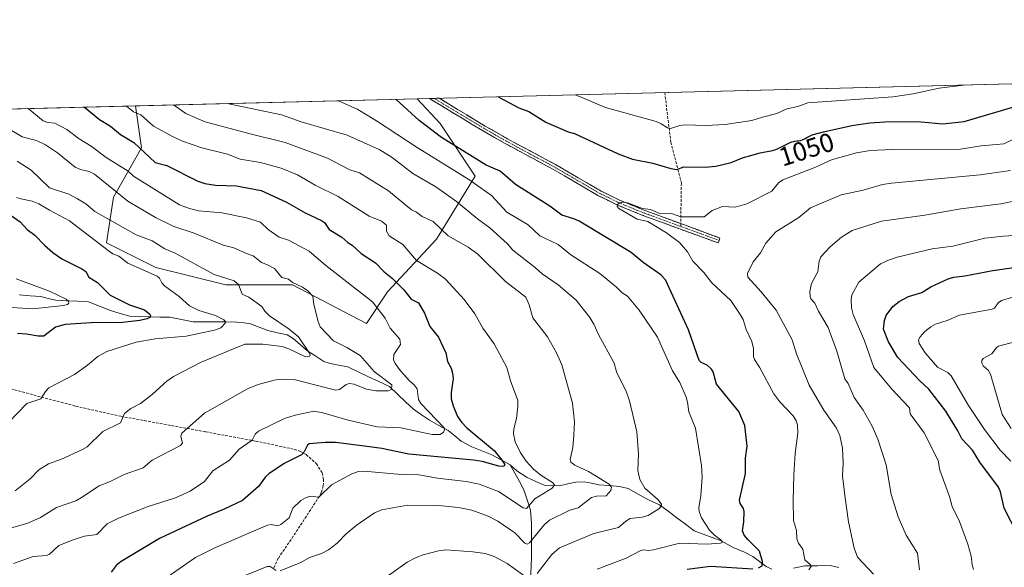
# Model space of a CAD drawing. Units: metres. Extents: x 671798 to 675259, y 4749087 to 4751486.
# Drawn here: x 672891 to 673264, y 4751254 to 4751461 of the extents above; entities that cross this region are included whole.
import ezdxf
from ezdxf.enums import TextEntityAlignment as Align

# ---------------------------------------------------------------- set-up
doc = ezdxf.new("R2010")
doc.units = ezdxf.units.M
doc.header["$MEASUREMENT"] = 0
doc.linetypes.add('TRAZO_Y_PUNTO', pattern=[1, 0.5, -0.25, 0, -0.25])
doc.linetypes.add('TRAZOSX2', pattern=[1.5, 1, -0.5])
for name, color, linetype, lineweight in [('Arbolado forestal CxS', 92, 'Continuous', 0), ('Camino', 19, 'TRAZOSX2', 0), ('Camino Cxs', 19, 'Continuous', 0), ('Camino eje', 19, 'TRAZO_Y_PUNTO', 0), ('Corriente natural lineal', 142, 'Continuous', 13), ('Curva de nivel maestra', 36, 'Continuous', 30), ('Curva de nivel normal', 36, 'Continuous', 0), ('Municipio CxS', 142, 'Continuous', 0), ('Pastizal CxS', 92, 'Continuous', 0), ('Rótulo de curva de nivel directora', 19, 'Continuous', 0), ('Senda', 19, 'TRAZOSX2', 0)]:
    doc.layers.add(name, color=color, linetype=linetype, lineweight=lineweight)
doc.styles.add('Arial', font='txt', dxfattribs={"height": 0.2})

# ---------------------------------------------------------------- blocks, each defined once
blk = doc.blocks.new('*U160')
at = {"layer": 'Arbolado forestal CxS', "color": 92, "linetype": 'Continuous', "lineweight": 0}
blk.add_polyline3d([(672820.85, 4751425.82, 995.81), (672935.34, 4751428.71, 1030.51), (672937.61, 4751412.83, 1024.91), (672926.98, 4751394.24, 1013.22), (672924.33, 4751376.98, 1005.17), (672942.92, 4751367.68, 1005.44), (672969.48, 4751361.04, 1009.2), (672994.71, 4751361.04, 1014.31), (673022.6, 4751346.43, 1018.59), (673030.57, 4751358.38, 1022.43), (673049.16, 4751378.3, 1032.69), (673063.77, 4751402.21, 1045.49), (673050.49, 4751422.13, 1051.6), (673041.79, 4751431.4, 1052.42), (674225.18, 4751461.31, 1141.69)], dxfattribs=at)
blk = doc.blocks.new('*U175')
at = {"layer": 'Curva de nivel normal', "color": 36, "linetype": 'Continuous', "lineweight": 0}
blk.add_polyline3d([(672894.63, 4751427.68, 1020), (672894.64, 4751427.68, 1020), (672900.41, 4751423.1, 1020), (672902.14, 4751422.49, 1020), (672904.81, 4751422.14, 1020), (672909.33, 4751419.8, 1020), (672914, 4751416.21, 1020), (672918.56, 4751413.48, 1020), (672924.24, 4751409.22, 1020), (672932.56, 4751404.1, 1020), (672934.57, 4751402.13, 1020), (672951.93, 4751391.36, 1020), (672955.7, 4751389.92, 1020), (672959.28, 4751389.02, 1020), (672967.95, 4751388.29, 1020), (672977.31, 4751386.38, 1020), (672982.55, 4751384.73, 1020), (672985.41, 4751382.04, 1020), (672989.63, 4751379.09, 1020), (672993.2, 4751377.93, 1020), (673000.93, 4751373.76, 1020), (673007.29, 4751368.44, 1020), (673024.9, 4751354.7, 1020), (673029.68, 4751348.49, 1020), (673031.64, 4751344.69, 1020), (673035.23, 4751340.5, 1020), (673035.51, 4751338.5, 1020), (673032.97, 4751334.79, 1020), (673032.85, 4751332.76, 1020), (673033.49, 4751331.3, 1020), (673035.47, 4751328.52, 1020), (673039.06, 4751324.7, 1020), (673040.69, 4751323.24, 1020), (673041.76, 4751321.77, 1020), (673042.32, 4751317.77, 1020), (673043.13, 4751316.24, 1020), (673051.96, 4751306.97, 1020), (673052.17, 4751306.2, 1020), (673051.8, 4751305.42, 1020), (673050.54, 4751304.52, 1020), (673047.42, 4751304.47, 1020), (673035.6, 4751306.97, 1020), (673026.64, 4751307.39, 1020), (673015.74, 4751309.92, 1020), (673006.1, 4751312.69, 1020), (673002.91, 4751313.27, 1020), (672995.69, 4751311.8, 1020), (672991.65, 4751310.52, 1020), (672981.8, 4751305.71, 1020), (672980.6, 4751304.64, 1020), (672979.36, 4751302.37, 1020), (672974.48, 4751298.93, 1020), (672970.82, 4751294.81, 1020), (672964.47, 4751290.72, 1020), (672961.34, 4751286.71, 1020), (672955.95, 4751283.11, 1020), (672950.41, 4751280.54, 1020), (672940.06, 4751277.25, 1020), (672928.92, 4751272.89, 1020), (672924.6, 4751270.68, 1020), (672920.61, 4751266.71, 1020), (672916.04, 4751266.11, 1020), (672911.73, 4751264.72, 1020), (672906.28, 4751262.51, 1020), (672904.23, 4751260.63, 1020), (672902.71, 4751259.22, 1020), (672901.68, 4751258.71, 1020), (672896.59, 4751258.36, 1020), (672889.17, 4751255.77, 1020)], dxfattribs=at)
blk = doc.blocks.new('*U177')
at = {"layer": 'Curva de nivel normal', "color": 36, "linetype": 'Continuous', "lineweight": 0}
blk.add_polyline3d([(672885.41, 4751268.29, 1015), (672894.52, 4751271.02, 1015), (672899.32, 4751273.16, 1015), (672905.36, 4751276.89, 1015), (672912.68, 4751279.46, 1015), (672914.88, 4751280.69, 1015), (672921.53, 4751285.13, 1015), (672925.41, 4751286.65, 1015), (672931.03, 4751289.43, 1015), (672938.19, 4751291.87, 1015), (672941.64, 4751294.78, 1015), (672952.36, 4751300.29, 1015), (672953.01, 4751301.17, 1015), (672952.44, 4751303.82, 1015), (672952.78, 4751305, 1015), (672961.33, 4751312.55, 1015), (672977.69, 4751321.74, 1015), (672981.64, 4751323.37, 1015), (672987.78, 4751325.05, 1015), (672990.34, 4751325.4, 1015), (672995.84, 4751325.1, 1015), (673010.92, 4751321.25, 1015), (673012.43, 4751321.55, 1015), (673014.91, 4751323.4, 1015), (673016.08, 4751323.74, 1015), (673017.94, 4751323.48, 1015), (673022.6, 4751321.67, 1015), (673026.13, 4751321.06, 1015), (673030.82, 4751320.95, 1015), (673032.04, 4751321.49, 1015), (673032.26, 4751323.29, 1015), (673025.5, 4751328.37, 1015), (673020.26, 4751334.36, 1015), (673015.21, 4751337.43, 1015), (673010.2, 4751339.87, 1015), (673005.18, 4751345.25, 1015), (673004.3, 4751347.24, 1015), (673002.69, 4751353.62, 1015), (673002.33, 4751356.76, 1015), (673000.5, 4751358.84, 1015), (672998.49, 4751360.15, 1015), (672994.61, 4751361.98, 1015), (672993.14, 4751363.18, 1015), (672990.58, 4751363.89, 1015), (672987.85, 4751367.21, 1015), (672985.25, 4751368.66, 1015), (672982.94, 4751369.5, 1015), (672979.75, 4751372.1, 1015), (672977.24, 4751372.91, 1015), (672972.52, 4751375.09, 1015), (672968.44, 4751376.01, 1015), (672957.44, 4751380.61, 1015), (672949.75, 4751383.07, 1015), (672942.79, 4751386.49, 1015), (672932.33, 4751392.75, 1015), (672919.78, 4751402.92, 1015), (672917.76, 4751403.91, 1015), (672914.44, 4751404.65, 1015), (672912.47, 4751405.52, 1015), (672905.83, 4751410.92, 1015), (672901.24, 4751413.97, 1015), (672897.8, 4751415.68, 1015), (672892.45, 4751417.06, 1015), (672885.93, 4751420.97, 1015)], dxfattribs=at)
blk = doc.blocks.new('*U183')
at = {"layer": 'Curva de nivel normal', "color": 36, "linetype": 'Continuous', "lineweight": 0}
blk.add_polyline3d([(673269.51, 4751417.21, 1055), (673263.6, 4751414.43, 1055), (673255.12, 4751413.68, 1055), (673247.21, 4751412.35, 1055), (673221.55, 4751412.2, 1055), (673213.04, 4751411.81, 1055), (673207.96, 4751411.03, 1055), (673198.52, 4751408.37, 1055), (673192.22, 4751405.4, 1055), (673180.04, 4751400.82, 1055), (673178.44, 4751399.63, 1055), (673175.98, 4751396.47, 1055), (673166.51, 4751391.72, 1055), (673161.99, 4751390.47, 1055), (673157.3, 4751390.67, 1055), (673153.35, 4751389.14, 1055), (673150.39, 4751386.76, 1055), (673141.47, 4751386.72, 1055), (673138.01, 4751388.01, 1055), (673133.14, 4751388.17, 1055), (673130.08, 4751389.51, 1055), (673127.04, 4751389.99, 1055), (673121.37, 4751392.03, 1055), (673119.75, 4751392.29, 1055), (673118.4, 4751392.03, 1055), (673117.53, 4751391.5, 1055), (673117.45, 4751390.69, 1055), (673118, 4751389.89, 1055), (673124.99, 4751385.9, 1055), (673129.02, 4751384.96, 1055), (673136.12, 4751380.78, 1055), (673141.06, 4751377.11, 1055), (673143.97, 4751373.59, 1055), (673146.09, 4751370.05, 1055), (673150.2, 4751365.72, 1055), (673153.25, 4751361.8, 1055), (673160.45, 4751355.1, 1055), (673163.97, 4751349.89, 1055), (673165.03, 4751347.99, 1055), (673166.27, 4751344.14, 1055), (673168.36, 4751339.62, 1055), (673168.96, 4751337.05, 1055), (673169.01, 4751334.01, 1055), (673169.32, 4751332.88, 1055), (673171.2, 4751329.99, 1055), (673176.73, 4751319.83, 1055), (673178.97, 4751316.84, 1055), (673184, 4751311.49, 1055), (673185.15, 4751309.62, 1055), (673185.67, 4751308.09, 1055), (673185.79, 4751305.17, 1055), (673184.8, 4751297.36, 1055), (673184.21, 4751289.2, 1055), (673183.98, 4751279.6, 1055), (673184.13, 4751272.01, 1055), (673185.3, 4751268.2, 1055), (673185.42, 4751264.99, 1055), (673186.05, 4751263.4, 1055), (673187.59, 4751261.16, 1055), (673188.45, 4751257.06, 1055), (673190.51, 4751255.2, 1055), (673190.78, 4751254.62, 1055), (673189.89, 4751253.27, 1055)], dxfattribs=at)
blk = doc.blocks.new('*U185')
at = {"layer": 'Curva de nivel normal', "color": 36, "linetype": 'Continuous', "lineweight": 0}
for points in [[(672949.6, 4751429.07, 1035), (672949.6, 4751429.07, 1035), (672954.35, 4751425.87, 1035), (672961.69, 4751422.76, 1035), (672978.17, 4751418.23, 1035), (672991.93, 4751414.88, 1035), (673007.92, 4751408.91, 1035), (673016.39, 4751404.61, 1035), (673019.94, 4751403.45, 1035), (673031.01, 4751396.61, 1035), (673039.72, 4751389.38, 1035), (673041.58, 4751388.5, 1035), (673043.73, 4751386.97, 1035), (673047.89, 4751385.06, 1035), (673053.58, 4751379.56, 1035), (673061.1, 4751375.28, 1035), (673064.75, 4751372.7, 1035), (673075.25, 4751362.32, 1035), (673082.9, 4751356.42, 1035), (673084.14, 4751353.56, 1035), (673085.5, 4751348.62, 1035), (673091.14, 4751341.38, 1035), (673094.54, 4751335.34, 1035), (673096.46, 4751330.81, 1035), (673100.59, 4751316.28, 1035), (673101.33, 4751309.29, 1035), (673101.1, 4751304.3, 1035), (673100.64, 4751299.52, 1035), (673099.64, 4751295.03, 1035), (673099.9, 4751294.06, 1035), (673101.4, 4751292.84, 1035), (673106.55, 4751290.54, 1035), (673114.38, 4751285.67, 1035), (673115.29, 4751284.61, 1035), (673115.09, 4751283.29, 1035), (673113.27, 4751281.24, 1035), (673109.64, 4751281.14, 1035), (673107.77, 4751280.68, 1035), (673102.63, 4751276.78, 1035), (673099.54, 4751275.94, 1035), (673091.81, 4751272.1, 1035), (673089.91, 4751270.43, 1035), (673084.34, 4751263.54, 1035), (673083.35, 4751263.05, 1035), (673082.47, 4751263.43, 1035), (673078.77, 4751267.28, 1035), (673072.3, 4751271.72, 1035), (673068.62, 4751273.62, 1035), (673062.44, 4751275.83, 1035), (673057.43, 4751276.85, 1035), (673049.98, 4751277.63, 1035), (673038.17, 4751277.76, 1035), (673028.46, 4751276.05, 1035), (673025.63, 4751274.91, 1035), (673018.67, 4751270.13, 1035), (673014.84, 4751266.79, 1035), (673011.6, 4751263.37, 1035), (673008.26, 4751260.92, 1035), (673005.64, 4751259.54, 1035), (673001.03, 4751258.02, 1035), (672997.83, 4751256.11, 1035), (672989.98, 4751252.98, 1035)], [(672988.51, 4751253.05, 1035), (672986.24, 4751254.6, 1035), (672985.04, 4751254.6, 1035), (672977.02, 4751251.28, 1035)]]:
    blk.add_polyline3d(points, dxfattribs=at)
blk = doc.blocks.new('*U194')
at = {"layer": 'Curva de nivel normal', "color": 36, "linetype": 'Continuous', "lineweight": 0}
blk.add_polyline3d([(672931.82, 4751428.62, 1030), (672931.83, 4751428.62, 1030), (672934.53, 4751426.54, 1030), (672937.28, 4751425.36, 1030), (672942.09, 4751421.11, 1030), (672949.48, 4751417.02, 1030), (672953.05, 4751415.42, 1030), (672960.33, 4751412.82, 1030), (672970.11, 4751410.43, 1030), (672974.84, 4751408.63, 1030), (672982.57, 4751407.31, 1030), (672990.34, 4751405.13, 1030), (672996.58, 4751402.62, 1030), (673003.18, 4751398.73, 1030), (673011.91, 4751394.51, 1030), (673023.68, 4751387.04, 1030), (673028.35, 4751385.17, 1030), (673030.19, 4751383.68, 1030), (673030.2, 4751381.33, 1030), (673031.24, 4751379.56, 1030), (673036.35, 4751376.27, 1030), (673041.59, 4751370.31, 1030), (673049.5, 4751365.5, 1030), (673052.57, 4751363.21, 1030), (673059.52, 4751355.53, 1030), (673063.59, 4751350.08, 1030), (673066.59, 4751344.68, 1030), (673070.88, 4751338.71, 1030), (673075.75, 4751329.88, 1030), (673077.07, 4751324.82, 1030), (673079.88, 4751317.39, 1030), (673079.92, 4751315.24, 1030), (673079.31, 4751310.55, 1030), (673078.3, 4751306.65, 1030), (673078.23, 4751304.78, 1030), (673078.89, 4751301.69, 1030), (673080.7, 4751297.83, 1030), (673082.99, 4751294.35, 1030), (673085.74, 4751291.33, 1030), (673088.62, 4751289.1, 1030), (673093.03, 4751286.4, 1030), (673093.79, 4751285.45, 1030), (673092.84, 4751284.15, 1030), (673086.24, 4751280.17, 1030), (673083.09, 4751276.56, 1030), (673081.94, 4751276.77, 1030), (673072.5, 4751282.96, 1030), (673065.2, 4751285.77, 1030), (673060.33, 4751286.76, 1030), (673049.51, 4751287.96, 1030), (673042.49, 4751289.18, 1030), (673035.87, 4751289.39, 1030), (673021.65, 4751290.68, 1030), (673019.61, 4751290.47, 1030), (673017.15, 4751289.67, 1030), (673009.36, 4751285.49, 1030), (673004.57, 4751280.75, 1030), (673001.34, 4751281.17, 1030), (672999.55, 4751280.58, 1030), (672997.81, 4751279.49, 1030), (672994.77, 4751276.62, 1030), (672993.38, 4751273.02, 1030), (672990.27, 4751270.41, 1030), (672989.06, 4751270.02, 1030), (672986.56, 4751270.43, 1030), (672985.23, 4751270.21, 1030), (672965.52, 4751261.78, 1030), (672957.93, 4751257.95, 1030), (672936.18, 4751242.87, 1030)], dxfattribs=at)
blk = doc.blocks.new('*U203')
at = {"layer": 'Curva de nivel normal', "color": 36, "linetype": 'Continuous', "lineweight": 0}
blk.add_polyline3d([(673214.4, 4751251.74, 1060), (673208.3, 4751258.12, 1060), (673207.06, 4751261.52, 1060), (673204.92, 4751271.48, 1060), (673203.48, 4751281.41, 1060), (673202.64, 4751288.86, 1060), (673202.85, 4751293.59, 1060), (673202.59, 4751299.29, 1060), (673201.66, 4751304.09, 1060), (673200.38, 4751306.85, 1060), (673195.61, 4751313.7, 1060), (673190.06, 4751323.1, 1060), (673185.23, 4751335, 1060), (673183.58, 4751340.32, 1060), (673177.55, 4751351.49, 1060), (673171.92, 4751358.38, 1060), (673166.81, 4751363.95, 1060), (673166.76, 4751365.42, 1060), (673168.9, 4751369.83, 1060), (673171.61, 4751373.13, 1060), (673173.7, 4751376.83, 1060), (673177.47, 4751381.17, 1060), (673186.1, 4751386.54, 1060), (673190.52, 4751390.21, 1060), (673202.19, 4751395.1, 1060), (673210.4, 4751396.9, 1060), (673217.74, 4751398.99, 1060), (673221.12, 4751399.56, 1060), (673254.71, 4751402.72, 1060), (673266.17, 4751404.27, 1060)], dxfattribs=at)
blk = doc.blocks.new('*U209')
at = {"layer": 'Curva de nivel normal', "color": 36, "linetype": 'Continuous', "lineweight": 0}
for points in [[(673030.99, 4751251.16, 1040), (673038.01, 4751256.22, 1040), (673041.42, 4751258.01, 1040), (673044.05, 4751258.98, 1040), (673049.86, 4751260.5, 1040), (673052.62, 4751260.9, 1040), (673062.87, 4751260.15, 1040), (673067.52, 4751259.51, 1040), (673070.92, 4751258.32, 1040), (673075.8, 4751255.72, 1040), (673082.5, 4751250.87, 1040)], [(673087.12, 4751251.96, 1040), (673092.74, 4751259.13, 1040), (673095.62, 4751261.59, 1040), (673108.59, 4751267.02, 1040), (673117.96, 4751269.33, 1040), (673120.7, 4751271.72, 1040), (673122.39, 4751272.73, 1040), (673126.89, 4751273.24, 1040), (673129.2, 4751273.87, 1040), (673133.16, 4751276.39, 1040), (673134.15, 4751277.51, 1040), (673134.16, 4751278.2, 1040), (673132.93, 4751279.79, 1040), (673127.95, 4751284.21, 1040), (673125.97, 4751287.43, 1040), (673125.24, 4751290.85, 1040), (673125.44, 4751297.14, 1040), (673124.92, 4751305.45, 1040), (673122.15, 4751317.19, 1040), (673120.95, 4751320.48, 1040), (673117.24, 4751328.16, 1040), (673116.33, 4751331.44, 1040), (673110.35, 4751342.35, 1040), (673108.64, 4751346.26, 1040), (673107.04, 4751348.76, 1040), (673101.92, 4751355.23, 1040), (673095.06, 4751361.02, 1040), (673089.07, 4751365.21, 1040), (673086.58, 4751367.54, 1040), (673077.93, 4751374.16, 1040), (673075.96, 4751376.61, 1040), (673069.31, 4751382.61, 1040), (673064.61, 4751386.04, 1040), (673056.7, 4751392.58, 1040), (673048.84, 4751398.12, 1040), (673040.17, 4751403.19, 1040), (673032.3, 4751409.26, 1040), (673027.74, 4751412.06, 1040), (673015.32, 4751417.6, 1040), (672997.95, 4751422.72, 1040), (672990.49, 4751425.34, 1040), (672969.99, 4751429.59, 1040)]]:
    blk.add_polyline3d(points, dxfattribs=at)
blk = doc.blocks.new('*U212')
at = {"layer": 'Curva de nivel normal', "color": 36, "linetype": 'Continuous', "lineweight": 0}
for points in [[(673101.66, 4751432.92, 1045), (673112.96, 4751428.18, 1045), (673132.23, 4751422.82, 1045), (673134.08, 4751421.99, 1045), (673136.49, 4751420.48, 1045), (673137.62, 4751420.15, 1045), (673141.13, 4751421.32, 1045), (673143.13, 4751421.59, 1045), (673151.02, 4751421.34, 1045), (673158.24, 4751421.69, 1045), (673168.33, 4751423.14, 1045), (673172.35, 4751424.49, 1045), (673177.86, 4751425.83, 1045), (673181.53, 4751427.65, 1045), (673185.81, 4751428.45, 1045), (673189.57, 4751429.84, 1045), (673221.66, 4751432.19, 1045), (673229.32, 4751433.29, 1045), (673239.14, 4751435.39, 1045), (673248.35, 4751436.62, 1045), (673248.4, 4751436.63, 1045)], [(673109.9, 4751253.58, 1045), (673120.86, 4751257.69, 1045), (673126.34, 4751260.58, 1045), (673127.4, 4751260.88, 1045), (673129.24, 4751260.67, 1045), (673131.19, 4751260.91, 1045), (673141.15, 4751263.41, 1045), (673151.37, 4751263, 1045), (673156.5, 4751263.38, 1045), (673157.22, 4751263.78, 1045), (673156.66, 4751264.61, 1045), (673154.23, 4751266.37, 1045), (673152.29, 4751268.27, 1045), (673149.36, 4751273, 1045), (673148.42, 4751275.34, 1045), (673148.29, 4751276.77, 1045), (673149.01, 4751281.43, 1045), (673149.53, 4751288.39, 1045), (673149.27, 4751292.8, 1045), (673147.08, 4751306.87, 1045), (673144.5, 4751313.03, 1045), (673144.07, 4751316.75, 1045), (673143.52, 4751318.55, 1045), (673141.15, 4751324.2, 1045), (673138.41, 4751328.62, 1045), (673132.69, 4751341.35, 1045), (673125.78, 4751351.48, 1045), (673121.31, 4751356.75, 1045), (673119.26, 4751358.05, 1045), (673117.12, 4751360.19, 1045), (673110.89, 4751365.38, 1045), (673099.85, 4751372.43, 1045), (673095.06, 4751376.29, 1045), (673088.23, 4751379.55, 1045), (673083.83, 4751383.82, 1045), (673075.69, 4751388.55, 1045), (673069.89, 4751394.9, 1045), (673061.36, 4751400.91, 1045), (673041.79, 4751412.95, 1045), (673026.48, 4751423.13, 1045), (673019.38, 4751427.32, 1045), (673012.07, 4751430.65, 1045), (673012.06, 4751430.65, 1045)]]:
    blk.add_polyline3d(points, dxfattribs=at)
blk = doc.blocks.new('*U216')
at = {"layer": 'Curva de nivel maestra', "color": 36, "linetype": 'Continuous', "lineweight": 30}
blk.add_polyline3d([(672915.94, 4751428.22, 1025), (672915.94, 4751428.22, 1025), (672921.63, 4751423.55, 1025), (672925.78, 4751421.05, 1025), (672929.67, 4751417.86, 1025), (672934.7, 4751414.83, 1025), (672942.7, 4751407.27, 1025), (672947.18, 4751406.2, 1025), (672958.84, 4751400.3, 1025), (672961.55, 4751399.34, 1025), (672965.6, 4751398.71, 1025), (672973.52, 4751398.44, 1025), (672982.83, 4751396.69, 1025), (672992.38, 4751392.35, 1025), (672999.44, 4751388.28, 1025), (673005.63, 4751385.45, 1025), (673006.75, 4751384.69, 1025), (673008.48, 4751382.04, 1025), (673013.32, 4751379.08, 1025), (673015.52, 4751377.1, 1025), (673017.24, 4751376.11, 1025), (673020.65, 4751372.98, 1025), (673026.06, 4751369.37, 1025), (673029.34, 4751365.99, 1025), (673032.49, 4751363.45, 1025), (673036.79, 4751359.24, 1025), (673039.52, 4751355.6, 1025), (673042.25, 4751354.3, 1025), (673044.59, 4751350.31, 1025), (673046.59, 4751345.31, 1025), (673049.81, 4751341.28, 1025), (673051.45, 4751337.7, 1025), (673052.64, 4751335.36, 1025), (673053.32, 4751332.03, 1025), (673054.64, 4751329.52, 1025), (673055.21, 4751327.66, 1025), (673055.42, 4751325.62, 1025), (673054.62, 4751320.41, 1025), (673054.65, 4751317.96, 1025), (673055.36, 4751315.35, 1025), (673057.1, 4751311.32, 1025), (673058.51, 4751309.21, 1025), (673060.55, 4751307.05, 1025), (673071.02, 4751298.34, 1025), (673074.24, 4751294.27, 1025), (673074.79, 4751293.25, 1025), (673074.78, 4751292.61, 1025), (673074.14, 4751292.39, 1025), (673072.64, 4751292.58, 1025), (673066.32, 4751294.27, 1025), (673063.11, 4751294.8, 1025), (673038.7, 4751297.05, 1025), (673028.38, 4751299.16, 1025), (673021.94, 4751300.07, 1025), (673010.88, 4751301.44, 1025), (673007.01, 4751301.49, 1025), (673000.98, 4751300.94, 1025), (673000.39, 4751300.45, 1025), (672999.05, 4751297.88, 1025), (672998.08, 4751296.77, 1025), (672991.48, 4751293.58, 1025), (672985.71, 4751289.63, 1025), (672984.47, 4751288.5, 1025), (672981.84, 4751284.85, 1025), (672975.69, 4751279.57, 1025), (672968.87, 4751276.21, 1025), (672962.37, 4751273.66, 1025), (672944.31, 4751265.16, 1025), (672929.86, 4751256.47, 1025), (672927.92, 4751254.92, 1025), (672926.07, 4751252.45, 1025)], dxfattribs=at)
blk = doc.blocks.new('*U219')
at = {"layer": 'Curva de nivel maestra', "color": 36, "linetype": 'Continuous', "lineweight": 30}
for points in [[(673072.490561, 4751432.179658, 1050), (673072.98, 4751431.84, 1050), (673080.23, 4751428.03, 1050), (673084.01, 4751426.59, 1050), (673090.45, 4751422.55, 1050), (673098.92, 4751418.97, 1050), (673101.35, 4751418.23, 1050), (673117.87, 4751410.56, 1050), (673123.23, 4751408.64, 1050), (673130.93, 4751407.07, 1050), (673137.7, 4751405.02, 1050), (673140.01, 4751404.65, 1050), (673142.68, 4751405.66, 1050), (673150.66, 4751405.56, 1050), (673154.8, 4751405.9, 1050), (673160.48, 4751407.36, 1050), (673164.83, 4751409.04, 1050), (673166.12, 4751409.46, 1050), (673167.13, 4751409.76, 1050), (673169.25, 4751410.36, 1050), (673171.51, 4751410.93, 1050), (673172.79, 4751411.21, 1050), (673174.86, 4751411.61, 1050), (673176.18, 4751411.9, 1050), (673176.6, 4751412.01, 1050), (673177.44, 4751412.28, 1050), (673178.26, 4751412.6, 1050), (673178.8, 4751412.83, 1050), (673179.86, 4751413.33, 1050), (673182.11, 4751414.52, 1050), (673182.83, 4751414.85, 1050), (673183.17, 4751414.98, 1050), (673183.51, 4751415.1, 1050), (673184.18, 4751415.27, 1050), (673184.61, 4751415.35, 1050), (673185.42, 4751415.47, 1050), (673186, 4751415.55, 1050), (673186.71, 4751415.69, 1050), (673187.04, 4751415.79, 1050), (673187.53, 4751415.95, 1050), (673187.99, 4751416.16, 1050), (673188.22, 4751416.28, 1050), (673188.52, 4751416.46, 1050), (673189.13, 4751416.83, 1050), (673191.19, 4751417.79, 1050), (673195.51, 4751418.98, 1050), (673206.12, 4751421.37, 1050), (673213.03, 4751422.36, 1050), (673220.51, 4751422.8, 1050), (673232.36, 4751422.67, 1050), (673240.62, 4751421.88, 1050), (673248.71, 4751422.8, 1050), (673268.34, 4751428.58, 1050)], [(673143.91, 4751253.52, 1050), (673152.73, 4751254.74, 1050), (673168.7, 4751253.65, 1050)], [(673170.91, 4751254.02, 1050), (673172.22, 4751254.81, 1050), (673172.42, 4751256.42, 1050), (673171.29, 4751260.34, 1050), (673166.79, 4751264.75, 1050), (673165.5, 4751266.43, 1050), (673164.79, 4751268.04, 1050), (673165.38, 4751271.43, 1050), (673165.43, 4751275.44, 1050), (673165.17, 4751276.51, 1050), (673163.99, 4751278.37, 1050), (673163.72, 4751279.7, 1050), (673165.92, 4751289.77, 1050), (673165.97, 4751295.57, 1050), (673166.53, 4751300.11, 1050), (673165.65, 4751307.88, 1050), (673163.5, 4751313.18, 1050), (673155, 4751323.54, 1050), (673153.69, 4751328.18, 1050), (673153.04, 4751329.22, 1050), (673151.42, 4751330.75, 1050), (673149.17, 4751331.73, 1050), (673148.42, 4751332.48, 1050), (673144.43, 4751344.02, 1050), (673135.69, 4751362.96, 1050), (673133.89, 4751364.9, 1050), (673127.24, 4751369.53, 1050), (673122.73, 4751373.34, 1050), (673103.02, 4751385.2, 1050), (673101.1, 4751386.08, 1050), (673096.54, 4751387.38, 1050), (673091.97, 4751390.81, 1050), (673078.96, 4751399.02, 1050), (673073.13, 4751404.11, 1050), (673067.89, 4751406.26, 1050), (673050.98, 4751416.78, 1050), (673042.58, 4751423.2, 1050), (673033.798043, 4751431.201745, 1050)]]:
    blk.add_polyline3d(points, dxfattribs=at)

msp = doc.modelspace()

# ---------------------------------------------------------------- linework, layer by layer
at = {"layer": 'Arbolado forestal CxS', "color": 92, "linetype": 'Continuous', "lineweight": 0}
for points in [[(674225.1806, 4751461.3127, 1141.6943), (673041.7924, 4751431.4038, 1052.4239)], [(672935.3393, 4751428.7133, 1030.5064), (672937.6079, 4751412.8317, 1024.9075), (672926.9835, 4751394.2395, 1013.2224), (672924.3273, 4751376.9753, 1005.1721), (672942.9195, 4751367.6791, 1005.4442), (672969.4797, 4751361.0387, 1009.2036), (672994.7121, 4751361.0385, 1014.3058), (673022.6003, 4751346.4301, 1018.5939), (673030.5685, 4751358.3823, 1022.4257), (673049.1609, 4751378.3023, 1032.6869), (673063.7693, 4751402.2065, 1045.4913), (673050.4893, 4751422.1269, 1051.5997), (673041.7924, 4751431.4038, 1052.4239)], [(672935.3393, 4751428.7133, 1030.5064), (672820.854, 4751425.8198, 995.8138)]]:
    msp.add_polyline3d(points, dxfattribs=at)
at = {"layer": 'Camino', "color": 19, "linetype": 'TRAZOSX2', "lineweight": 0}
for points in [[(673048.2759, 4751431.5677), (673046.4392, 4751431.5209)], [(673155.9601, 4751377.8301), (673155.6201, 4751376.8901), (673126.5501, 4751387.5601), (673117.2701, 4751391.3701), (673110.4201, 4751394.7401), (673093.1401, 4751404.8001), (673075.0601, 4751414.5001), (673066.4901, 4751419.3901), (673047.2301, 4751431.0301), (673046.4392, 4751431.5209)], [(673050.1135, 4751431.6141), (673048.2759, 4751431.5677)], [(673050.1135, 4751431.6141), (673050.1201, 4751431.6101), (673067.5101, 4751421.1101), (673076.0201, 4751416.2401), (673094.1201, 4751406.5401), (673111.3601, 4751396.5001), (673118.0901, 4751393.1901), (673127.2701, 4751389.4201), (673141.4623, 4751384.2135)], [(673141.4623, 4751384.2135), (673156.3001, 4751378.7701), (673155.9601, 4751377.8301)]]:
    msp.add_lwpolyline(points, dxfattribs=at)
at = {"layer": 'Camino Cxs', "color": 19, "linetype": 'Continuous', "lineweight": 0}
msp.add_polyline3d([(673046.4394, 4751431.521, 1052.9155), (673050.1134, 4751431.6141, 1052.8816), (673050.1201, 4751431.6101, 1052.8819), (673053.5981, 4751429.5101, 1053.1059), (673057.0761, 4751427.4101, 1053.3158), (673060.5541, 4751425.3101, 1053.5578), (673064.0321, 4751423.2101, 1053.5158), (673067.5101, 4751421.1101, 1053.4258), (673071.7651, 4751418.6751, 1053.7562), (673076.0201, 4751416.2401, 1053.3725), (673079.6401, 4751414.3001, 1053.4616), (673083.2601, 4751412.3601, 1053.4045), (673086.8801, 4751410.4201, 1053.4918), (673090.5001, 4751408.4801, 1053.8), (673094.1201, 4751406.5401, 1053.7463), (673098.4301, 4751404.0301, 1053.9143), (673102.7401, 4751401.5201, 1053.991), (673107.0501, 4751399.0101, 1054.1238), (673111.3601, 4751396.5001, 1054.3085), (673114.7251, 4751394.8451, 1054.5339), (673118.0901, 4751393.1901, 1054.725), (673122.6801, 4751391.3051, 1054.6202), (673127.2701, 4751389.4201, 1054.8428), (673131.4172, 4751387.8986, 1054.8833), (673135.5643, 4751386.3772, 1054.9899), (673139.7115, 4751384.8558, 1055.179), (673143.8586, 4751383.3343, 1055.5828), (673148.0058, 4751381.8129, 1055.9203), (673152.1529, 4751380.2915, 1056.3063), (673156.3001, 4751378.7701, 1056.8241), (673155.6201, 4751376.8901, 1056.964), (673151.4672, 4751378.4143, 1056.5489), (673147.3143, 4751379.9386, 1056.097), (673143.1615, 4751381.4629, 1055.5187), (673139.0086, 4751382.9872, 1055.3641), (673134.8558, 4751384.5115, 1055.114), (673130.7029, 4751386.0358, 1054.7809), (673126.5501, 4751387.5601, 1054.944), (673123.4567, 4751388.8301, 1054.9888), (673120.3634, 4751390.1001, 1054.7218), (673117.2701, 4751391.3701, 1054.5838), (673113.8451, 4751393.0551, 1054.7352), (673110.4201, 4751394.7401, 1054.6131), (673106.1001, 4751397.2551, 1054.3621), (673101.7801, 4751399.7701, 1054.1987), (673097.4601, 4751402.2851, 1054.0217), (673093.1401, 4751404.8001, 1053.9229), (673089.5241, 4751406.7401, 1053.8092), (673085.9081, 4751408.6801, 1053.783), (673082.2921, 4751410.6201, 1053.5372), (673078.6761, 4751412.5601, 1053.5837), (673075.0601, 4751414.5001, 1053.58), (673070.7751, 4751416.9451, 1053.7043), (673066.4901, 4751419.3901, 1053.8306), (673062.6381, 4751421.7181, 1053.7236), (673058.7861, 4751424.0461, 1053.7038), (673054.9341, 4751426.3741, 1053.3397), (673051.0821, 4751428.7021, 1053.2683), (673047.2301, 4751431.0301, 1052.9502), (673046.4394, 4751431.521, 1052.9155)], close=True, dxfattribs=at)
at = {"layer": 'Camino eje', "color": 19, "linetype": 'TRAZO_Y_PUNTO', "lineweight": 0}
for points in [[(673048.2759, 4751431.5677), (673048.2801, 4751431.5651), (673048.7609, 4751431.2669), (673058.3051, 4751425.5001), (673067.0001, 4751420.2501), (673071.2851, 4751417.8051), (673075.5401, 4751415.3701), (673084.5801, 4751410.5201), (673093.6301, 4751405.6701), (673110.8901, 4751395.6201), (673117.6801, 4751392.2801), (673126.9101, 4751388.4901), (673141.4451, 4751383.1551)], [(673141.4451, 4751383.1551), (673155.9601, 4751377.8301)]]:
    msp.add_lwpolyline(points, dxfattribs=at)
at = {"layer": 'Corriente natural lineal', "color": 142, "linetype": 'Continuous', "lineweight": 13}
for points in [[(673077, 4751293, 1025.7058), (673073.5457, 4751294.9217, 1025.2005), (673070.0913, 4751296.8434, 1024.3159), (673066.2585, 4751298.3667, 1022.8418), (673062.4257, 4751299.8899, 1022.6541), (673058.4775, 4751302.0153, 1022.1147), (673055.9907, 4751303.9791, 1021.2923), (673053.5038, 4751305.9428, 1021.1253), (673049.9775, 4751307.9551, 1019.5379), (673046.4512, 4751309.9674, 1018.7108), (673043.455, 4751311.9879, 1018.534), (673040.4587, 4751314.0084, 1017.2595), (673037.4007, 4751316.8925, 1016.5468), (673034.3426, 4751319.7767, 1016.0504), (673031.2846, 4751322.6608, 1014.7854), (673027.3491, 4751324.5015, 1014.2631), (673023.4137, 4751326.3423, 1013.861), (673019.4782, 4751328.183, 1012.8516), (673015.5427, 4751330.0237, 1012.6031), (673012.022, 4751330.7135, 1012.3327), (673008.5012, 4751331.4032, 1011.8746), (673006.5237, 4751332.1251, 1011.5243), (673003.4985, 4751334.0647, 1010.5462), (673000.4733, 4751336.0044, 1010.16), (672997.6988, 4751338.4108, 1009.3776), (672994.9243, 4751340.8172, 1009.3644), (672992.6742, 4751342.2133, 1008.7411), (672988.9925, 4751342.9819, 1007.7779), (672985.3108, 4751343.7504, 1007.2199), (672982.0257, 4751345.0621, 1007.2744), (672978.7406, 4751346.3738, 1007.0822), (672976.2045, 4751346.6889, 1006.7274), (672973.6683, 4751347.0039, 1006.1094), (672969.5109, 4751347.0262, 1005.232), (672965.3534, 4751347.0486, 1004.5111), (672961.196, 4751347.0709, 1003.8535), (672957.0386, 4751347.0932, 1003.2339), (672952.6435, 4751347.9442, 1002.0662), (672948.2485, 4751348.7953, 1001.0508), (672944.4598, 4751348.903, 1000.3948), (672940.6711, 4751349.0108, 999.8225), (672936.8824, 4751349.1185, 999.1591), (672933.0937, 4751349.2263, 998.6622), (672929.4546, 4751350.2927, 998.5588), (672925.8154, 4751351.3591, 998.2544), (672921.6669, 4751353.0013, 997.0304), (672917.5184, 4751354.6435, 996.6503), (672913.3814, 4751354.8552, 995.939), (672909.2443, 4751355.067, 995.2411), (672905.1073, 4751355.2787, 994.6688), (672902.3014, 4751355.9522, 994.3701), (672899.4954, 4751356.6257, 993.7941), (672895.4041, 4751356.9725, 993.0717), (672891.3128, 4751357.3193, 992.8856)], [(673084.6155, 4751250.4661, 1040.1244), (673084.9602, 4751254.3405, 1038.8012), (673084.9793, 4751258.5081, 1037.3957), (673084.9984, 4751262.6757, 1035.7954), (673085.0175, 4751266.8433, 1034.3116), (673085.0366, 4751271.0109, 1032.6982), (673084.6718, 4751275.8625, 1030.9344), (673083.4258, 4751279.7327, 1029.3979), (673082.1797, 4751283.6028, 1028.0486), (673080.4531, 4751286.7352, 1027.4016), (673078.7266, 4751289.8676, 1026.7041), (673077, 4751293, 1025.7058)], [(673175.8997, 4751253.5363, 1050.9406), (673173.7903, 4751254.5776, 1050.5887), (673171.272, 4751256.4778, 1049.6113), (673168.7538, 4751258.3779, 1048.2286), (673165.5597, 4751260.0617, 1047.6389), (673161.2953, 4751261.7082, 1046.6651), (673159.0016, 4751263.0009, 1045.7562), (673156.7079, 4751264.2936, 1045.1342), (673153.3131, 4751265.5709, 1044.784), (673149.9182, 4751266.8483, 1044.0775), (673146.5234, 4751268.1256, 1043.1465), (673143.2625, 4751270.5649, 1042.6444), (673140.0016, 4751273.0042, 1041.5255), (673136.7408, 4751275.4435, 1040.9099), (673133.4799, 4751277.8828, 1039.8803), (673129.3103, 4751279.7504, 1038.615), (673125.4334, 4751281.9139, 1037.3582), (673121.5565, 4751284.0774, 1036.0003), (673118.2679, 4751284.8625, 1035.7677), (673114.3791, 4751285.1481, 1034.8818), (673110.4902, 4751285.4337, 1033.97), (673107.7097, 4751286.0453, 1033.5763), (673104.9291, 4751286.6568, 1032.8431), (673101.8385, 4751286.4879, 1031.8209), (673098.7224, 4751285.7981, 1031.2452), (673095.6064, 4751285.1083, 1030.544), (673092.7304, 4751285.2425, 1029.9362), (673089.8544, 4751285.3766, 1029.3287), (673086.6548, 4751286.7831, 1028.6404), (673083.4553, 4751288.1896, 1027.8035), (673079.4721, 4751290.7559, 1027.0693), (673077, 4751293, 1025.7058)], [(673201.2525, 4751254.1709, 1057.0548), (673197.9399, 4751254.9008, 1056.2962), (673193.1615, 4751254.8778, 1055.4776), (673188.3831, 4751254.8549, 1054.4734), (673184.1539, 4751253.9958, 1053.4346)]]:
    msp.add_polyline3d(points, dxfattribs=at)
at = {"layer": 'Curva de nivel maestra', "color": 36, "linetype": 'Continuous', "lineweight": 30}
for points in [[(672887.95, 4751387.52, 1000), (672891.67, 4751384.89, 1000), (672894.38, 4751381.94, 1000), (672897.18, 4751379.9, 1000), (672900.88, 4751376.03, 1000), (672904.04, 4751373.27, 1000), (672907.39, 4751370.95, 1000), (672914.99, 4751367.15, 1000), (672916.51, 4751366.06, 1000), (672917.64, 4751364.02, 1000), (672920.92, 4751361.97, 1000), (672925.67, 4751357.12, 1000), (672933.03, 4751353.56, 1000), (672938.67, 4751351.62, 1000), (672940.65, 4751349.99, 1000), (672940.99, 4751349.44, 1000), (672940.89, 4751348.9, 1000), (672939.68, 4751348.28, 1000), (672936.89, 4751347.65, 1000), (672930.38, 4751346.83, 1000), (672918.58, 4751346.75, 1000), (672908.69, 4751346.11, 1000), (672905.05, 4751345.1, 1000), (672900.59, 4751341.69, 1000), (672898.44, 4751341.63, 1000), (672894.07, 4751342.41, 1000), (672890.62, 4751342.65, 1000)], [(673268.76, 4751266.82, 1075), (673263.78, 4751276.6, 1075), (673262.37, 4751282.77, 1075), (673261.62, 4751284.59, 1075), (673254.62, 4751294.04, 1075), (673251.78, 4751298.53, 1075), (673247.78, 4751302.8, 1075), (673246.26, 4751305.82, 1075), (673241.66, 4751313.27, 1075), (673235.26, 4751321.63, 1075), (673231.72, 4751324.85, 1075), (673223.52, 4751333.65, 1075), (673220.06, 4751339.49, 1075), (673218.19, 4751344.27, 1075), (673218.52, 4751347.58, 1075), (673219.14, 4751349.43, 1075), (673221.7, 4751352.88, 1075), (673224.01, 4751354.82, 1075), (673227.61, 4751356.67, 1075), (673232.59, 4751358.15, 1075), (673236.1, 4751360.36, 1075), (673242.58, 4751363.29, 1075), (673244.76, 4751364, 1075), (673248.88, 4751364.53, 1075), (673259.5, 4751366.47, 1075), (673276.13, 4751368.94, 1075)]]:
    msp.add_polyline3d(points, dxfattribs=at)
at = {"layer": 'Curva de nivel normal', "color": 36, "linetype": 'Continuous', "lineweight": 0}
for points in [[(672889.82, 4751283.25, 1010), (672895.48, 4751287.79, 1010), (672898.72, 4751291.07, 1010), (672902.35, 4751293.44, 1010), (672907.29, 4751295.19, 1010), (672914.97, 4751298.64, 1010), (672916.99, 4751299.85, 1010), (672922.89, 4751305.59, 1010), (672929.56, 4751308.85, 1010), (672931.08, 4751312.38, 1010), (672933.5, 4751314.28, 1010), (672937.17, 4751316.25, 1010), (672941.7, 4751319.77, 1010), (672947.1, 4751324.65, 1010), (672949.61, 4751326.44, 1010), (672960.09, 4751331.89, 1010), (672976.62, 4751338.59, 1010), (672983.47, 4751338.69, 1010), (672990.74, 4751337.72, 1010), (672993.31, 4751336.92, 1010), (672999.03, 4751334.1, 1010), (673000.29, 4751333.84, 1010), (673001.18, 4751334.05, 1010), (673001.38, 4751334.49, 1010), (673001.06, 4751335.27, 1010), (672996.98, 4751341.41, 1010), (672993.4, 4751344.36, 1010), (672985.96, 4751349.34, 1010), (672984.22, 4751351.14, 1010), (672983.11, 4751352.86, 1010), (672978.09, 4751356.47, 1010), (672975.58, 4751357.55, 1010), (672974.2, 4751361.21, 1010), (672972.56, 4751362.6, 1010), (672965.03, 4751364.99, 1010), (672950.25, 4751373.06, 1010), (672946.35, 4751374.63, 1010), (672941.56, 4751377.69, 1010), (672935.6, 4751379.99, 1010), (672919.92, 4751388.77, 1010), (672916.53, 4751391.75, 1010), (672913.36, 4751393.58, 1010), (672910.05, 4751395.34, 1010), (672902.78, 4751397.71, 1010), (672895.81, 4751404.44, 1010), (672890.48, 4751407.87, 1010)], [(672890.3, 4751394.15, 1005), (672891.87, 4751393.55, 1005), (672896.21, 4751392.74, 1005), (672898.77, 4751391.72, 1005), (672902.82, 4751389.25, 1005), (672910.38, 4751385.3, 1005), (672925.41, 4751373.65, 1005), (672926.7, 4751372.78, 1005), (672928.94, 4751371.9, 1005), (672932.33, 4751369.21, 1005), (672943.47, 4751364.32, 1005), (672944.41, 4751363.55, 1005), (672945.21, 4751361.89, 1005), (672946.22, 4751360.72, 1005), (672951.81, 4751356.63, 1005), (672955.71, 4751353.08, 1005), (672959.22, 4751351.43, 1005), (672965.48, 4751349.46, 1005), (672968.73, 4751347.89, 1005), (672969.26, 4751347.2, 1005), (672969.19, 4751346.55, 1005), (672967.61, 4751344.83, 1005), (672965.18, 4751343.98, 1005), (672954.43, 4751341.69, 1005), (672942.74, 4751340.6, 1005), (672935.55, 4751339.34, 1005), (672924.45, 4751335.82, 1005), (672921.04, 4751334.02, 1005), (672917.18, 4751330.67, 1005), (672912.23, 4751327.2, 1005), (672902.55, 4751322.11, 1005), (672901.2, 4751320.8, 1005), (672899.44, 4751318.02, 1005), (672894.17, 4751316.21, 1005), (672880.26, 4751301.9, 1005)], [(673231.78, 4751253.31, 1065), (673230.96, 4751259.66, 1065), (673226.66, 4751266.42, 1065), (673223.66, 4751273.41, 1065), (673221.08, 4751281.79, 1065), (673219.14, 4751293.03, 1065), (673216.01, 4751302.67, 1065), (673213.8, 4751307.7, 1065), (673210.5, 4751313.64, 1065), (673207.03, 4751318.44, 1065), (673204.75, 4751323.81, 1065), (673203.46, 4751325.49, 1065), (673200.51, 4751336, 1065), (673197.28, 4751344.92, 1065), (673193.57, 4751351.06, 1065), (673192.19, 4751354.2, 1065), (673190.7, 4751355.83, 1065), (673190.4, 4751356.65, 1065), (673190.35, 4751358.5, 1065), (673190.8, 4751361.02, 1065), (673191.25, 4751362.32, 1065), (673193.37, 4751365.95, 1065), (673193.84, 4751369.99, 1065), (673194.49, 4751371.6, 1065), (673197.92, 4751375.47, 1065), (673202.22, 4751379.05, 1065), (673206.34, 4751381.66, 1065), (673217.44, 4751385.14, 1065), (673233.82, 4751387.38, 1065), (673247.4, 4751389.86, 1065), (673262.56, 4751391.75, 1065), (673274.21, 4751394.08, 1065)], [(673252.23, 4751253.51, 1070), (673251.64, 4751255.19, 1070), (673251.31, 4751258.52, 1070), (673250.09, 4751263.06, 1070), (673246.89, 4751271.59, 1070), (673244.15, 4751277.22, 1070), (673243.07, 4751281.1, 1070), (673239.44, 4751290.99, 1070), (673238.85, 4751294.65, 1070), (673233.52, 4751305.18, 1070), (673228.26, 4751312.31, 1070), (673227.93, 4751314.58, 1070), (673221.3, 4751321.66, 1070), (673214.44, 4751329.77, 1070), (673210.99, 4751339.9, 1070), (673206.71, 4751349.88, 1070), (673206.1, 4751352.37, 1070), (673205.92, 4751355.56, 1070), (673206.23, 4751357.33, 1070), (673208.83, 4751362.03, 1070), (673217.07, 4751368.99, 1070), (673219.98, 4751370.41, 1070), (673223.28, 4751371.53, 1070), (673236.58, 4751374.65, 1070), (673244.39, 4751375.68, 1070), (673256.44, 4751378.77, 1070), (673263.51, 4751379.51, 1070), (673278, 4751380.36, 1070)], [(672890.19, 4751363.34, 995), (672902.78, 4751358.73, 995), (672909.05, 4751355.64, 995), (672910.01, 4751354.84, 995), (672910.13, 4751354.12, 995), (672909.54, 4751353.63, 995), (672908.11, 4751353.3, 995), (672896.41, 4751352.05, 995), (672888.47, 4751352.53, 995)], [(673266.27, 4751294.41, 1080), (673262.31, 4751298.51, 1080), (673256.4, 4751306.39, 1080), (673250.35, 4751315.4, 1080), (673243.67, 4751326.63, 1080), (673242.5, 4751327.87, 1080), (673238.53, 4751329.98, 1080), (673233.89, 4751335.39, 1080), (673231.66, 4751338.89, 1080), (673231.34, 4751340.32, 1080), (673231.97, 4751341.46, 1080), (673233.83, 4751343.42, 1080), (673236, 4751345.21, 1080), (673237.86, 4751346.24, 1080), (673242.2, 4751347.56, 1080), (673246.86, 4751349.62, 1080), (673259.23, 4751351.83, 1080), (673260.13, 4751352.29, 1080), (673261.56, 4751354.24, 1080), (673262.78, 4751355.16, 1080), (673269.02, 4751357, 1080)], [(673266.4, 4751306.82, 1085), (673263.08, 4751312.06, 1085), (673258.55, 4751327.36, 1085), (673257.8, 4751328.66, 1085), (673255.85, 4751330.49, 1085), (673255.34, 4751331.41, 1085), (673255.34, 4751332.53, 1085), (673255.78, 4751333.27, 1085), (673259.15, 4751334.98, 1085), (673260.9, 4751337.36, 1085), (673261.65, 4751337.88, 1085), (673273.99, 4751341.19, 1085)]]:
    msp.add_polyline3d(points, dxfattribs=at)
at = {"layer": 'Municipio CxS', "color": 142, "linetype": 'Continuous', "lineweight": 0}
msp.add_polyline3d([(672887.084, 4751427.4937, 1018.5748), (672892.0795, 4751427.62, 1019.4685), (672897.075, 4751427.7462, 1020.7023), (672902.0705, 4751427.8725, 1021.6849), (672907.0659, 4751427.9987, 1022.5886), (672912.0614, 4751428.125, 1023.684), (672917.0569, 4751428.2512, 1025.4231), (672922.0524, 4751428.3775, 1026.6193), (672927.0479, 4751428.5037, 1028.6311), (672932.0433, 4751428.63, 1029.5604), (672937.0388, 4751428.7563, 1031.1179), (672942.0343, 4751428.8825, 1033.1075), (672947.0298, 4751429.0088, 1034.2213), (672952.0252, 4751429.135, 1035.9677), (672957.0207, 4751429.2613, 1037.1206), (672962.0162, 4751429.3875, 1038.166), (672967.0117, 4751429.5138, 1039.2842), (672972.0072, 4751429.64, 1039.9218), (672977.0026, 4751429.7663, 1040.6164), (672981.9981, 4751429.8926, 1041.2844), (672986.9936, 4751430.0188, 1041.6214), (672991.9891, 4751430.1451, 1042.082), (672996.9845, 4751430.2713, 1042.4863), (673001.98, 4751430.3976, 1043.2934), (673006.9755, 4751430.5238, 1044.129), (673011.971, 4751430.6501, 1044.7018), (673016.9664, 4751430.7763, 1045.6541), (673021.9619, 4751430.9026, 1046.5087), (673026.9574, 4751431.0289, 1047.854), (673031.9529, 4751431.1551, 1049.3554), (673036.9484, 4751431.2814, 1050.9113), (673041.9438, 4751431.4076, 1052.2938), (673046.9393, 4751431.5339, 1052.9188), (673051.9348, 4751431.6601, 1052.8289), (673056.9303, 4751431.7864, 1052.427), (673061.9257, 4751431.9126, 1051.8964), (673066.9212, 4751432.0389, 1050.745), (673071.9167, 4751432.1652, 1050.1481), (673076.9122, 4751432.2914, 1048.9522), (673081.9077, 4751432.4177, 1047.9581), (673086.9031, 4751432.5439, 1047.0223), (673091.8986, 4751432.6702, 1046.3251), (673096.8941, 4751432.7964, 1045.7021), (673101.8896, 4751432.9227, 1044.8418), (673106.885, 4751433.0489, 1043.9894), (673111.8805, 4751433.1752, 1043.301), (673116.876, 4751433.3015, 1042.8321), (673121.8715, 4751433.4277, 1042.3854), (673126.8669, 4751433.554, 1041.5694), (673131.8624, 4751433.6802, 1041.1477), (673136.8579, 4751433.8065, 1040.5352), (673141.8534, 4751433.9327, 1040.7006), (673146.8489, 4751434.059, 1040.3761), (673151.8443, 4751434.1852, 1040.3605), (673156.8398, 4751434.3115, 1040.4814), (673161.8353, 4751434.4378, 1040.6365), (673166.8308, 4751434.564, 1040.7007), (673171.8262, 4751434.6903, 1040.9312), (673176.8217, 4751434.8165, 1041.2762), (673181.8172, 4751434.9428, 1041.9446), (673186.8127, 4751435.069, 1042.3681), (673191.8081, 4751435.1953, 1042.5536), (673196.8036, 4751435.3215, 1042.5533), (673201.7991, 4751435.4478, 1042.6951), (673206.7946, 4751435.5741, 1042.6533), (673211.7901, 4751435.7003, 1043.1538), (673216.7855, 4751435.8266, 1043.1899), (673221.781, 4751435.9528, 1043.5648), (673226.7765, 4751436.0791, 1043.8602), (673231.772, 4751436.2053, 1043.971), (673236.7674, 4751436.3316, 1044.3034), (673241.7629, 4751436.4578, 1044.5565), (673246.7584, 4751436.5841, 1044.6541), (673251.7539, 4751436.7104, 1044.9517), (673256.7494, 4751436.8366, 1045.1048), (673261.7448, 4751436.9629, 1045.6687), (673266.7403, 4751437.0891, 1045.959)], dxfattribs=at)
at = {"layer": 'Pastizal CxS', "color": 92, "linetype": 'Continuous', "lineweight": 0}
msp.add_polyline3d([(673022.6003, 4751346.4301, 1018.5939), (672994.7121, 4751361.0385, 1014.3058), (672969.4797, 4751361.0387, 1009.2036), (672942.9195, 4751367.6791, 1005.4442), (672924.3273, 4751376.9753, 1005.1721), (672926.9835, 4751394.2395, 1013.2224), (672937.6079, 4751412.8317, 1024.9075), (672935.3393, 4751428.7133, 1030.5064), (673041.7924, 4751431.4038, 1052.4239), (673050.4893, 4751422.1269, 1051.5997), (673063.7693, 4751402.2065, 1045.4913), (673049.1609, 4751378.3023, 1032.6869), (673030.5685, 4751358.3823, 1022.4257), (673022.6003, 4751346.4301, 1018.5939)], close=True, dxfattribs=at)
for points in [[(672935.3393, 4751428.7133, 1030.5064), (672937.6079, 4751412.8317, 1024.9075), (672926.9835, 4751394.2395, 1013.2224), (672924.3273, 4751376.9753, 1005.1721), (672942.9195, 4751367.6791, 1005.4442), (672969.4797, 4751361.0387, 1009.2036), (672994.7121, 4751361.0385, 1014.3058), (673022.6003, 4751346.4301, 1018.5939), (673030.5685, 4751358.3823, 1022.4257), (673049.1609, 4751378.3023, 1032.6869), (673063.7693, 4751402.2065, 1045.4913), (673050.4893, 4751422.1269, 1051.5997), (673041.7924, 4751431.4038, 1052.4239)], [(673041.7924, 4751431.4038, 1052.4239), (672935.3393, 4751428.7133, 1030.5064)]]:
    msp.add_polyline3d(points, dxfattribs=at)
at = {"layer": 'Senda', "color": 19, "linetype": 'TRAZOSX2', "lineweight": 0}
for points in [[(673135.4199, 4751433.7701), (673137.7101, 4751414.9901), (673141.7101, 4751399.4901), (673141.4623, 4751384.2135)], [(673141.4623, 4751384.2135), (673141.4451, 4751383.1551)], [(672882.3401, 4751323.3701), (672905.6401, 4751317.0301), (672912.7401, 4751315.1801), (672929.7701, 4751311.3601), (672961.8801, 4751305.5001), (672980.7901, 4751301.9901), (672995.3301, 4751298.8701), (672997.6801, 4751298.0701), (672999.8601, 4751296.8701), (673003.6801, 4751293.4601), (673005.8601, 4751290.0101), (673006.4001, 4751287.5501), (673006.3001, 4751285.0601), (673005.6101, 4751282.6701), (673004.8301, 4751281.1701), (672994.9701, 4751266.0201), (672989.2801, 4751257.7501), (672987.4601, 4751253.8101)]]:
    msp.add_lwpolyline(points, dxfattribs=at)

# ---------------------------------------------------------------- block references
at = {"layer": 'Arbolado forestal CxS', "color": 92, "linetype": 'Continuous', "lineweight": 0}
msp.add_blockref('*U160', (0, 0), dxfattribs=at)
at = {"layer": 'Curva de nivel maestra', "color": 36, "linetype": 'Continuous', "lineweight": 30}
for name in ['*U219', '*U216']:
    msp.add_blockref(name, (0, 0), dxfattribs=at)
at = {"layer": 'Curva de nivel normal', "color": 36, "linetype": 'Continuous', "lineweight": 0}
for name in ['*U209', '*U212', '*U183', '*U203', '*U177', '*U175', '*U194', '*U185']:
    msp.add_blockref(name, (0, 0), dxfattribs=at)

# ---------------------------------------------------------------- texts
at = {"layer": 'Rótulo de curva de nivel directora', "color": 19, "linetype": 'Continuous', "lineweight": 0, "style": 'Arial'}
msp.add_text('1050', height=7, rotation=17.818827, dxfattribs=at).set_placement((673189.0172, 4751412.2949), align=Align.MIDDLE_CENTER)

doc.saveas('drawing.dxf')
